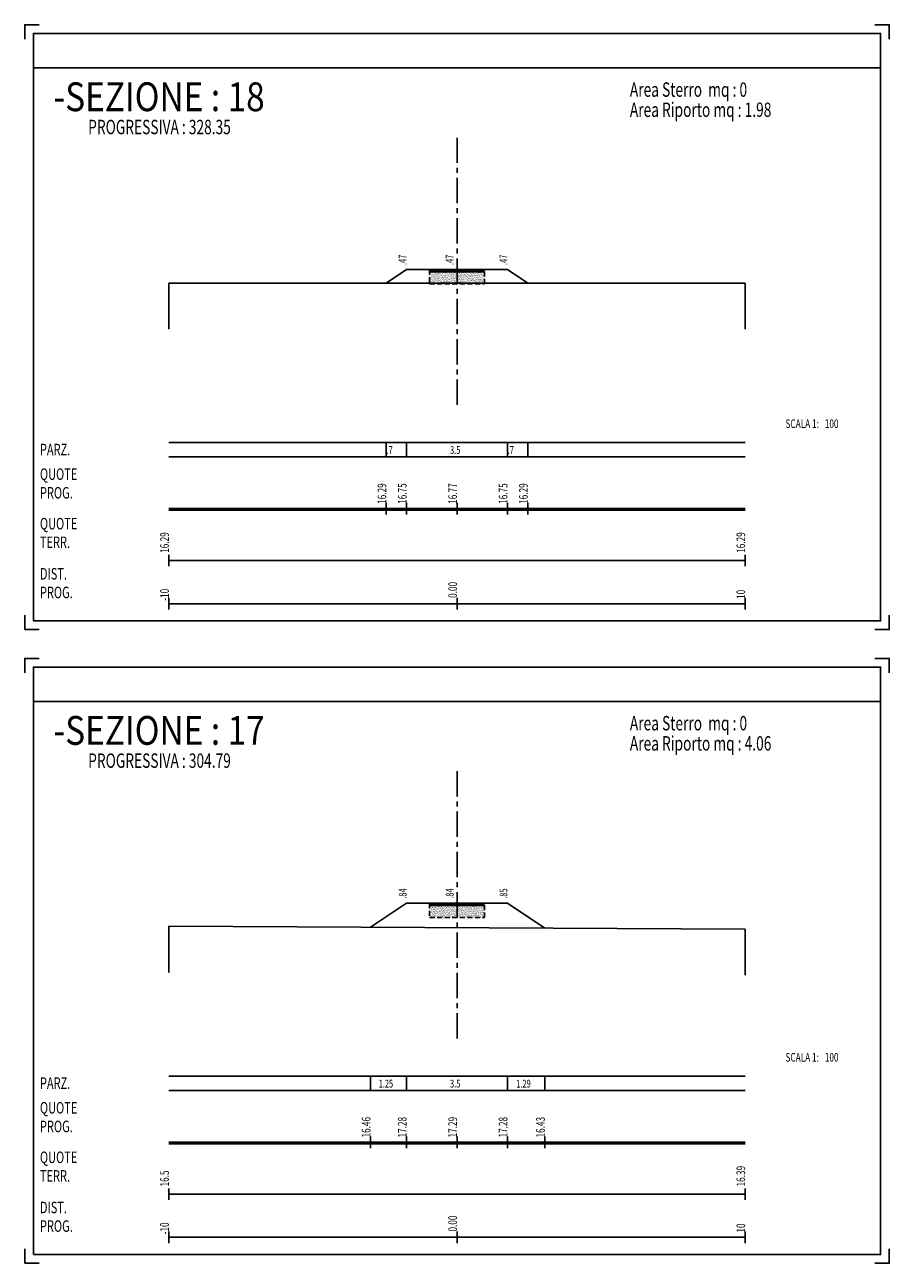
# Model space of a CAD drawing. Extents: x 0 to 2540, y 0 to 650.
# Drawn here: x 1600 to 1900, y 220 to 650 of the extents above; entities that cross this region are included whole.
import ezdxf

# ---------------------------------------------------------------- set-up
doc = ezdxf.new("R2010")
doc.units = 0
doc.header["$LTSCALE"] = 7
doc.header["$MEASUREMENT"] = 0
doc.linetypes.add('CENTER', pattern=[2, 1.25, -0.25, 0.25, -0.25])
doc.linetypes.add('HIDDEN', pattern=[0.375, 0.25, -0.125])
doc.layers.get('0').update_dxf_attribs({"linetype": 'CONTINUOUS'})
for name, color, linetype in [('PNERO', 2, 'CONTINUOUS'), ('PROSSO', 4, 'CONTINUOUS'), ('TRATT', 7, 'HIDDEN')]:
    doc.layers.add(name, color=color, linetype=linetype)
doc.styles.add('R', font='ROMAND', dxfattribs={"width": 0.7})
doc.styles.add('S1', font='ROMANS', dxfattribs={"width": 0.7, "oblique": 19.8})
doc.styles.get("Standard").update_dxf_attribs({"font": 'romans', "width": 0.7})
doc.styles.add('U', font='romand', dxfattribs={"width": 0.85})
pattern_1 = [(37.5, (0, 0), (-0.01889801, 0.57804713), [0, -0.456, 0, -0.51, 0, -0.4875]), (7.5, (0, 0), (0.530933, 0.84664382), [0, -0.246, 0, -0.411, 0, -0.1575]), (327.5, (-0.369, 0), (0.93424256, 0.00169772), [0, -0.15, 0, -0.54, 0, -0.705]), (317.5, (-0.369, 0), (0.90183798, 0.26330267), [0, -0.075, 0, -0.354, 0, -0.405])]

# ---------------------------------------------------------------- blocks, each defined once
blk = doc.blocks.new('A4')
blk.add_line((3, 195), (297, 195))
at = {"linetype": 'CENTER'}
blk.add_line((150, 78.05), (150, 172.47), dxfattribs=at)
for points in [[(0, 205), (0, 210), (5, 210)], [(295, 210), (300, 210), (300, 205)], [(0, 0), (0, 5)], [(300, 5), (300, 0), (295, 0)], [(5, 0), (0, 0)]]:
    blk.add_lwpolyline(points)
blk.add_lwpolyline([(3, 3), (3, 207), (297, 207), (297, 3)], close=True)
at = {"style": 'R', "width": 0.7}
for s, p in [('PARZ.', (5.27, 60.52)), ('QUOTE', (5.27, 51.98)), ('PROG.', (5.27, 45.5)), ('QUOTE', (5.27, 34.79)), ('TERR.', (5.27, 28.32)), ('DIST.', (5.27, 17.37)), ('PROG.', (5.27, 10.9))]:
    blk.add_text(s, height=4, dxfattribs=at).set_placement(p)

msp = doc.modelspace()

# ---------------------------------------------------------------- hatches: boundary and pattern name
h = msp.add_hatch()
h.set_pattern_fill('AR-SAND', color=253, scale=0.3, style=0)
h.set_pattern_definition(pattern_1)
h.paths.add_polyline_path([(1750, 564.2), (1740.5, 564.2), (1740.5, 560.3), (1750, 560.3)])
h.paths.add_polyline_path([(1759.5, 564.2), (1750, 564.2), (1750, 560.3), (1759.5, 560.3)])
h.paths.add_polyline_path([(1750, 560.3), (1740.5, 560.3), (1740.5, 560), (1750, 560)])
h.paths.add_polyline_path([(1759.5, 560.3), (1750, 560.3), (1750, 560), (1759.5, 560)])
h = msp.add_hatch()
h.set_pattern_fill('AR-SAND', color=253, scale=0.3, style=0)
h.set_pattern_definition(pattern_1)
h.paths.add_polyline_path([(1750, 344.2), (1740.5, 344.2), (1740.5, 340), (1750, 340)])
h.paths.add_polyline_path([(1759.5, 344.2), (1750, 344.2), (1750, 340), (1759.5, 340)])

# ---------------------------------------------------------------- linework, layer by layer
for p, q in [((1650, 560.3), (1650, 544.3)), ((1850, 560.3), (1850, 544.3)), ((1650, 505), (1850, 505)), ((1725.45, 500), (1725.45, 505)), ((1732.5, 500), (1732.5, 505)), ((1767.5, 500), (1767.5, 505)), ((1774.55, 500), (1774.55, 505)), ((1850, 500), (1650, 500)), ((1650, 482), (1850, 482)), ((1725.45, 480), (1725.45, 484)), ((1732.5, 480), (1732.5, 484)), ((1750, 480), (1750, 484)), ((1767.5, 480), (1767.5, 484)), ((1774.55, 480), (1774.55, 484)), ((1650, 481.5), (1850, 481.5)), ((1650, 462), (1650, 466)), ((1850, 462), (1850, 466)), ((1650, 464), (1850, 464)), ((1650, 447), (1650, 451)), ((1850, 449), (1650, 449)), ((1750, 447), (1750, 451)), ((1850, 447), (1850, 451)), ((1650, 337), (1650, 321)), ((1850, 336), (1850, 320)), ((1650, 285), (1850, 285)), ((1719.97, 280), (1719.97, 285)), ((1732.5, 280), (1732.5, 285)), ((1767.5, 280), (1767.5, 285)), ((1780.48, 280), (1780.48, 285)), ((1850, 280), (1650, 280)), ((1719.97, 260), (1719.97, 264)), ((1732.5, 260), (1732.5, 264)), ((1750, 260), (1750, 264)), ((1767.5, 260), (1767.5, 264)), ((1780.48, 260), (1780.48, 264)), ((1650, 262), (1850, 262)), ((1650, 261.5), (1850, 261.5)), ((1650, 242), (1650, 246)), ((1850, 242), (1850, 246)), ((1650, 244), (1850, 244)), ((1650, 227), (1650, 231)), ((1850, 229), (1650, 229)), ((1750, 227), (1750, 231)), ((1850, 227), (1850, 231))]:
    msp.add_line(p, q)
at = {"layer": 'PNERO', "color": 7}
for p, q in [((1650, 560.3), (1850, 560.3)), ((1650, 337), (1850, 336))]:
    msp.add_line(p, q, dxfattribs=at)
at = {"layer": 'PROSSO', "color": 1}
for p, q in [((1725.45, 560.3), (1732.5, 565)), ((1732.5, 565), (1767.5, 565)), ((1740.5, 564.6), (1759.5, 564.6)), ((1740.5, 564.2), (1759.5, 564.2)), ((1767.5, 565), (1774.55, 560.3)), ((1719.97, 336.65), (1732.5, 345)), ((1732.5, 345), (1767.5, 345)), ((1740.5, 344.6), (1759.5, 344.6)), ((1740.5, 344.2), (1759.5, 344.2)), ((1767.5, 345), (1780.48, 336.35))]:
    msp.add_line(p, q, dxfattribs=at)
at = {"layer": 'TRATT'}
for p, q in [((1740.5, 565), (1740.5, 560)), ((1759.5, 560), (1759.5, 565)), ((1740.5, 560), (1759.5, 560)), ((1740.5, 345), (1740.5, 340)), ((1759.5, 340), (1759.5, 345)), ((1740.5, 340), (1759.5, 340))]:
    msp.add_line(p, q, dxfattribs=at)

# ---------------------------------------------------------------- block references
for p in [(1600, 440), (1600, 220)]:
    msp.add_blockref('A4', p)

# ---------------------------------------------------------------- texts
for s, height, style, width, p in [('-SEZIONE : 18', 10, 'U', 0.85, (1610, 620)), ('PROGRESSIVA : 328.35', 5, 'R', 0.7, (1622, 612)), ('-SEZIONE : 17', 10, 'U', 0.85, (1610, 400)), ('PROGRESSIVA : 304.79', 5, 'R', 0.7, (1622, 392))]:
    msp.add_text(s, height=height, dxfattribs=dict(style=style, width=width)).set_placement(p)
at = {"style": 'S1', "oblique": 19.8, "width": 0.7}
for s, height, p in [('Area Sterro  mq : 0', 5, (1810, 625)), ('Area Riporto mq : 1.98', 5, (1810, 618)), ('SCALA 1:', 3, (1864, 510)), (' 100', 3, (1877, 510)), (' .7', 2.7, (1724.97, 501)), (' 3.5', 2.7, (1747, 501)), (' .7', 2.7, (1767.03, 501)), ('Area Sterro  mq : 0', 5, (1810, 405)), ('Area Riporto mq : 4.06', 5, (1810, 398)), ('SCALA 1:', 3, (1864, 290)), (' 100', 3, (1877, 290)), (' 1.25', 2.7, (1722.24, 281)), (' 3.5', 2.7, (1747, 281)), (' 1.29', 2.7, (1769.99, 281))]:
    msp.add_text(s, height=height, dxfattribs=at).set_placement(p)
at = {"width": 0.7}
for s, p in [(' .47', (1732.5, 566)), (' .47', (1748.8, 566)), (' .47', (1767.5, 566)), (' .84', (1732.5, 346)), (' .84', (1748.8, 346)), (' .85', (1767.5, 346))]:
    msp.add_text(s, height=2.7, rotation=90, dxfattribs=at).set_placement(p)
at = {"style": 'S1', "oblique": 19.8, "width": 0.7}
for s, p in [(' 16.29', (1650, 466)), (' 16.29', (1850, 466)), ('0.00', (1750, 451)), ('-10', (1650, 450)), (' 10', (1850, 450)), (' 16.5', (1650, 246)), (' 16.39', (1850, 246)), ('-10', (1650, 230)), ('0.00', (1750, 231)), (' 10', (1850, 230))]:
    msp.add_text(s, height=3, rotation=90, dxfattribs=at).set_placement(p)
at = {"layer": 'PROSSO', "color": 1, "style": 'S1', "oblique": 19.8, "width": 0.7}
for s, p in [(' 16.29', (1725.45, 483)), (' 16.75', (1732.5, 483)), (' 16.77', (1750, 483)), (' 16.75', (1767.5, 483)), (' 16.29', (1774.55, 483)), (' 16.46', (1719.97, 263)), (' 17.28', (1732.5, 263)), (' 17.29', (1750, 263)), (' 17.28', (1767.5, 263)), (' 16.43', (1780.48, 263))]:
    msp.add_text(s, height=3, rotation=90, dxfattribs=at).set_placement(p)

doc.saveas('drawing.dxf')
